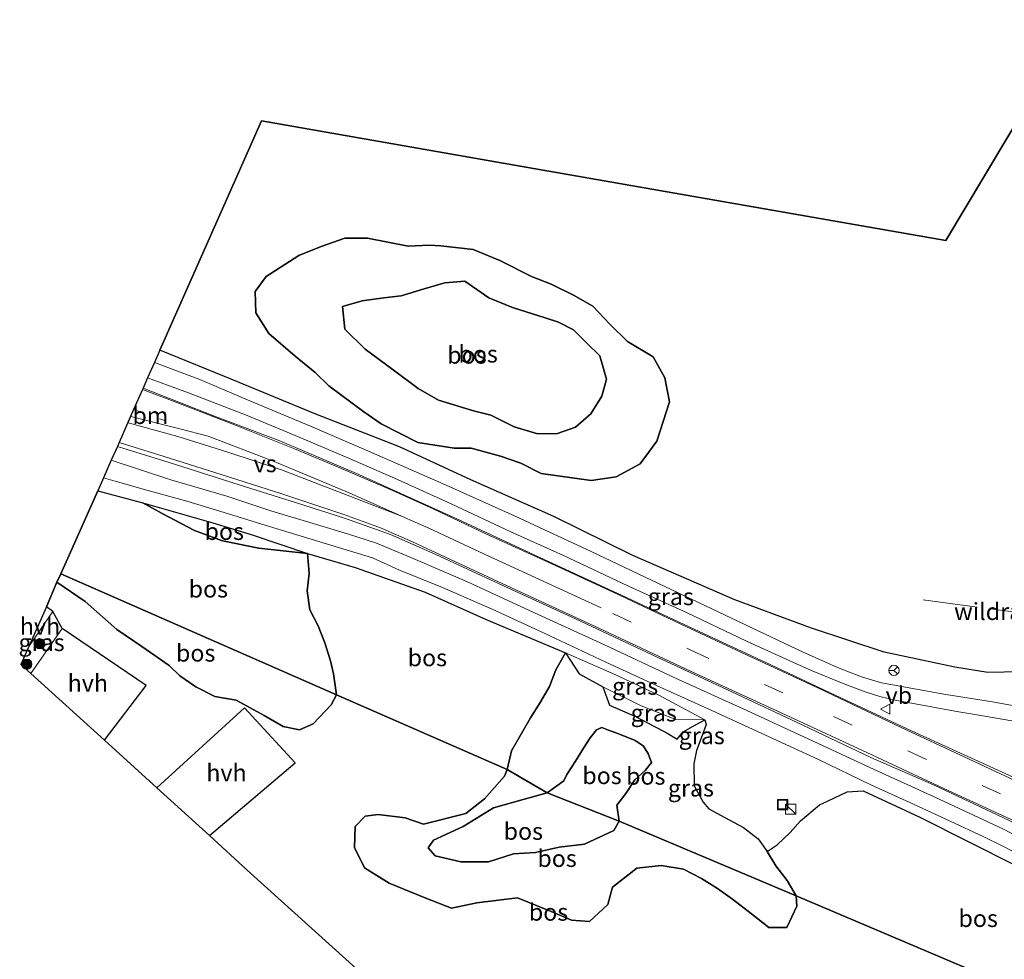
# Model space of a CAD drawing. Units: metres. Extents: x 180000 to 190009, y 487499 to 493751.
# Drawn here: x 184369 to 184514, y 487572 to 487710 of the extents above; entities that cross this region are included whole.
import ezdxf
from ezdxf.enums import TextEntityAlignment as Align

# ---------------------------------------------------------------- set-up
doc = ezdxf.new("R2010")
doc.units = ezdxf.units.M
for name, pattern in [('IE-TERREINAFSCHEIDING', [10, 8, -2]), ('VW-1-3_STREEP', [4, 1, -3]), ('VW-3-9_STREEP', [12, 3, -9])]:
    doc.linetypes.add(name, pattern=pattern)
doc.layers.get('0').update_dxf_attribs({"lineweight": 25})
for name, color, linetype, lineweight in [('B-ME-GR-BOOM-S-B1', 93, 'Continuous', 18), ('B-ME-GR-BOS-GV-B6', 10, 'Continuous', 25), ('B-ME-GW-KRUINLIJN-L-B1', 93, 'Continuous', 18), ('B-ME-GW-TEENLIJN-L-B1', 93, 'Continuous', 18), ('B-ME-IE-GRASLAND-GV-B6', 93, 'Continuous', 18), ('B-ME-IE-HULPGEOMETRIE-L-B1', 53, 'Continuous', 18), ('B-ME-IE-INRICHTINGSELEMENT-S-B1', 253, 'Continuous', 18), ('B-ME-IE-TERREINAFSCHEIDING-RASTERHEKWERK-L-B1', 8, 'IE-TERREINAFSCHEIDING', 18), ('B-ME-KG-KADASTRAAL-OPNAMEDTMGRENS-L-B1', 10, 'Continuous', 25), ('B-ME-VH-VERH_SOORT-BITUMEN-GV-B6', 8, 'IE-TERREINAFSCHEIDING-NATUURLIJK-HOUTWAL', 18), ('B-ME-VH-VERH_SOORT-HALF_VERHARDING-GV-B6', 8, 'IE-TERREINAFSCHEIDING-NATUURLIJK-HOUTWAL', 18), ('B-ME-VW-MARKERING-13STREEP-045-L-B1', 255, 'VW-1-3_STREEP', 18), ('B-ME-VW-MARKERING-39STREEP-015-L-B1', 255, 'VW-3-9_STREEP', 18), ('B-ME-VW-MARKERING-STREEP-015-L-B1', 7, 'Continuous', 18), ('B-ME-VW-MARKERING-VERDRIJFSTRP-GV-B6', 7, 'Continuous', 18), ('B-ME-VW-MEUBILAIR_WEGMEUBILAIR-RONA-S-B1', 8, 'Continuous', 18), ('B-ME-VW-MEUBILAIR_WEGMEUBILAIR-VERKEERSBORD-S-B1', 8, 'Continuous', 18)]:
    doc.layers.add(name, color=color, linetype=linetype, lineweight=lineweight)
doc.styles.add('NLCS-ISO', font='NLCS-ISO.TTF')
doc.linetypes.add('IE-TERREINAFSCHEIDING-NATUURLIJK-HOUTWAL', pattern='A,7,-1.5,[67,NLCS.SHX,S=0.75,R=45,X=0,Y=0],-1.5,7,-1.5,[70,NLCS.SHX,S=0.75,R=0,X=0,Y=0],-1.5', length=20)

# ---------------------------------------------------------------- blocks, each defined once
blk = doc.blocks.new('kast')
blk.add_line((-0.75, -0.75), (0.75, 0.75))
blk.add_lwpolyline([(-0.75, 0.75), (0.75, 0.75), (0.75, -0.75), (-0.75, -0.75)], close=True)
blk = doc.blocks.new('put')
for p, q in [((0.75, 0.75), (-0.75, 0.75)), ((-0.75, 0.75), (-0.75, -0.75)), ((0.75, -0.75), (0.75, 0.75)), ((-0.75, -0.75), (0.75, -0.75))]:
    blk.add_line(p, q)
blk.add_lwpolyline([(-0.625, 0.625), (0.625, 0.625), (0.625, -0.625), (-0.625, -0.625)], close=True)
blk = doc.blocks.new('verkeersbord')
for p, q in [((0, 0.75), (-0.75, -0.625)), ((0.75, -0.625), (0, 0.75)), ((-0.75, -0.625), (0.75, -0.625))]:
    blk.add_line(p, q)
blk = doc.blocks.new('wegwijzer')
for q in [(-0.53, -0.53), (0, 0.75), (0.53, -0.53)]:
    blk.add_line((0, 0), q)
blk.add_circle((0, 0), 0.75)
blk = doc.blocks.new('boom')
blk.add_hatch(color=256).paths.add_polyline_path([(-0.75, 0, 1), (0.75, 0, 1)])
blk.add_circle((0, 0), 0.75)

msp = doc.modelspace()

# ---------------------------------------------------------------- linework, layer by layer
at = {"layer": 'B-ME-GR-BOS-GV-B6'}
for points in [[(184518.53, 487614.31, 10.18), (184511.38, 487614.19, 10.22), (184506.51, 487614.98, 10.24), (184496.16, 487617.18, 9.99), (184485.49, 487620.69, 9.82), (184474.27, 487624.82, 9.65), (184459.33, 487631.33, 9.7), (184447.72, 487637.02, 9.72), (184435.53, 487642.41, 9.61), (184425.07, 487647.27, 9.6), (184412.56, 487652.15, 9.36), (184400.73, 487657.02, 9.34), (184389.96, 487661.41, 9.28), (184404.85, 487695.05, 8.95), (184445.85, 487687.87, 8.95), (184505.22, 487677.48, 9.73), (184522.5, 487706.43, 9.49)], [(184404.03, 487666.89, 9.32), (184403.95, 487670.02, 9.34), (184405.54, 487672.21, 9.38), (184410.34, 487675.31, 9.45), (184413.61, 487676.63, 9.46), (184417.09, 487677.83, 9.44), (184420.39, 487677.83, 9.5), (184426.36, 487676.65, 9.58), (184429.46, 487676.82, 9.59), (184431.16, 487676.74, 9.81), (184435.91, 487676.17, 10.26), (184439.8, 487674.57, 10.19), (184444.45, 487672.2, 10.01), (184447.33, 487671.11, 10.01), (184450.59, 487669.47, 10.01), (184453.44, 487667.89, 9.99), (184455.95, 487665.23, 9.94), (184458.51, 487662.68, 9.92), (184462.29, 487660.46, 9.86), (184464.01, 487657.37, 9.77), (184464.71, 487653.86, 9.77), (184462.82, 487648.07, 9.88), (184460.39, 487644.76, 10.06), (184456.85, 487642.88, 10.15), (184453.21, 487642.32, 10.15), (184445.89, 487643.36, 10.15), (184442.9, 487644.84, 10.17), (184439.89, 487645.91, 10.12), (184435.61, 487647.04, 10.1), (184433.13, 487647.05, 10.17), (184427.8, 487647.9, 9.49), (184422.39, 487650.65, 9.49), (184419.86, 487652.4, 9.49), (184414.71, 487656.19, 9.43), (184412.71, 487658.17, 9.42), (184409.79, 487660.52, 9.41), (184405.94, 487663.88, 9.34), (184404.03, 487666.89, 9.32)], [(184404.03, 487666.89, 9.32), (184405.94, 487663.88, 9.34), (184409.79, 487660.52, 9.41), (184412.71, 487658.17, 9.42), (184414.71, 487656.19, 9.43), (184419.86, 487652.4, 9.49), (184422.39, 487650.65, 9.49), (184427.8, 487647.9, 9.49), (184433.13, 487647.05, 10.17), (184435.61, 487647.04, 10.1), (184439.89, 487645.91, 10.12), (184442.9, 487644.84, 10.17), (184445.89, 487643.36, 10.15), (184453.21, 487642.32, 10.15), (184456.85, 487642.88, 10.15), (184460.39, 487644.76, 10.06), (184462.82, 487648.07, 9.88), (184464.71, 487653.86, 9.77), (184464.01, 487657.37, 9.77), (184462.29, 487660.46, 9.86), (184458.51, 487662.68, 9.92), (184455.95, 487665.23, 9.94), (184453.44, 487667.89, 9.99), (184450.59, 487669.47, 10.01), (184447.33, 487671.11, 10.01), (184444.45, 487672.2, 10.01), (184439.8, 487674.57, 10.19), (184435.91, 487676.17, 10.26), (184431.16, 487676.74, 9.81), (184429.46, 487676.82, 9.59), (184426.36, 487676.65, 9.58), (184420.39, 487677.83, 9.5), (184417.09, 487677.83, 9.44), (184413.61, 487676.63, 9.46), (184410.34, 487675.31, 9.45), (184405.54, 487672.21, 9.38), (184403.95, 487670.02, 9.34), (184404.03, 487666.89, 9.32)], [(184452.54, 487662.51, 11.5), (184454.46, 487660.6, 11.69), (184455.47, 487657.19, 12.08), (184454.77, 487654.67, 12.08), (184453.16, 487652.09, 12.09), (184450.92, 487650.14, 12.09), (184448.1, 487649.15, 12.11), (184445.2, 487649.22, 12.16), (184441.9, 487650.17, 12.18), (184438.47, 487651.89, 12.2), (184435.93, 487652.55, 11.64), (184430.82, 487654.09, 11.64), (184427.83, 487655.79, 11.64), (184424.15, 487658.54, 11.64), (184420.05, 487661.57, 11.64), (184417.08, 487664.49, 11.7), (184416.71, 487667.84, 11.84), (184419.64, 487668.66, 11.79), (184422.79, 487669.11, 11.67), (184425.33, 487669.39, 11.74), (184428.7, 487670.42, 11.42), (184431.74, 487671.27, 11.24), (184434.65, 487671.55, 10.99), (184438.2, 487669.08, 10.95), (184441.65, 487667.66, 10.97), (184446.47, 487666.17, 10.99), (184448.43, 487665.51, 11.09), (184450.59, 487664.38, 11.25), (184452.54, 487662.51, 11.5)], [(184452.54, 487662.51, 11.5), (184450.59, 487664.38, 11.25), (184448.43, 487665.51, 11.09), (184446.47, 487666.17, 10.99), (184441.65, 487667.66, 10.97), (184438.2, 487669.08, 10.95), (184434.65, 487671.55, 10.99), (184431.74, 487671.27, 11.24), (184428.7, 487670.42, 11.42), (184425.33, 487669.39, 11.74), (184422.79, 487669.11, 11.67), (184419.64, 487668.66, 11.79), (184416.71, 487667.84, 11.84), (184417.08, 487664.49, 11.7), (184420.05, 487661.57, 11.64), (184424.15, 487658.54, 11.64), (184427.83, 487655.79, 11.64), (184430.82, 487654.09, 11.64), (184435.93, 487652.55, 11.64), (184438.47, 487651.89, 12.2), (184441.9, 487650.17, 12.18), (184445.2, 487649.22, 12.16), (184448.1, 487649.15, 12.11), (184450.92, 487650.14, 12.09), (184453.16, 487652.09, 12.09), (184454.77, 487654.67, 12.08), (184455.47, 487657.19, 12.08), (184454.46, 487660.6, 11.69), (184452.54, 487662.51, 11.5)], [(184387.47, 487639.05, 8.96), (184390.29, 487637.48, 9.64), (184395.03, 487635.01, 10.58), (184399.13, 487633.48, 11.31), (184404.45, 487632.41, 10.37), (184411.61, 487631.61, 9.29), (184411.86, 487628.71, 9.61), (184411.54, 487626.17, 9.55), (184411.92, 487623.37, 9.45), (184413.19, 487621.02, 9.46), (184414.14, 487618.52, 9.45), (184414.97, 487615.9, 9.33), (184415.4, 487613.98, 9.29), (184415.83, 487610.92, 9.25), (184375.45, 487628.63, 8.83), (184380.84, 487640.82, 8.96), (184387.47, 487639.05, 8.96)], [(184387.47, 487639.05, 8.96), (184397.72, 487636.12, 9.23), (184403.48, 487634.34, 9.23), (184411.61, 487631.61, 9.29), (184404.45, 487632.41, 10.37), (184399.13, 487633.48, 11.31), (184395.03, 487635.01, 10.58), (184390.29, 487637.48, 9.64), (184387.47, 487639.05, 8.96)], [(184449.42, 487617.08, 9.57), (184448.02, 487614.57, 9.57), (184447.07, 487612.13, 9.59), (184445.71, 487609.8, 9.63), (184444.28, 487607.52, 9.68), (184441.53, 487602.72, 9.71), (184440.86, 487599.98, 9.48), (184415.83, 487610.92, 9.25), (184415.4, 487613.98, 9.29), (184414.97, 487615.9, 9.33), (184414.14, 487618.52, 9.45), (184413.19, 487621.02, 9.46), (184411.92, 487623.37, 9.45), (184411.54, 487626.17, 9.55), (184411.86, 487628.71, 9.61), (184411.61, 487631.61, 9.29), (184418.59, 487629.58, 9.35), (184428.84, 487625.93, 9.48), (184437.78, 487621.94, 9.48), (184449.42, 487617.08, 9.57)], [(184375.45, 487628.63, 8.83), (184415.83, 487610.92, 9.25), (184415.08, 487609.45, 9.28), (184412.44, 487606.66, 9.29), (184410.45, 487605.78, 9.31), (184408.02, 487606.26, 9.32), (184405.23, 487607.86, 9.4), (184401.15, 487610.11, 9.52), (184398, 487610.68, 9.53), (184395.24, 487612.1, 9.48), (184392.9, 487613.68, 9.43), (184391.31, 487615.22, 9.35), (184387.33, 487617.97, 9.11), (184383.62, 487620.46, 8.86), (184378.99, 487624.57, 8.7), (184374.86, 487627.4, 8.74), (184375.45, 487628.63, 8.83)], [(184417.22, 487572.14, 9.41), (184402.74, 487585.19, 9.3), (184397.21, 487590.27, 9.41), (184409.8, 487600.95, 9.54), (184402.34, 487608.98, 9.42), (184389.5, 487597.28, 9.26), (184381.82, 487604.27, 8.92), (184387.96, 487612.27, 8.76), (184375.63, 487620.61, 8.78), (184374.24, 487623.11, 8.76), (184373.33, 487623.78, 8.78), (184374.86, 487627.4, 8.74), (184378.99, 487624.57, 8.7), (184383.62, 487620.46, 8.86), (184387.33, 487617.97, 9.11), (184391.31, 487615.22, 9.35), (184392.9, 487613.68, 9.43), (184395.24, 487612.1, 9.48), (184398, 487610.68, 9.53), (184401.15, 487610.11, 9.52), (184405.23, 487607.86, 9.4), (184408.02, 487606.26, 9.32), (184410.45, 487605.78, 9.31), (184412.44, 487606.66, 9.29), (184415.08, 487609.45, 9.28), (184415.83, 487610.92, 9.25), (184440.86, 487599.98, 9.48), (184440.48, 487598.97, 9.61), (184437.56, 487595.64, 9.65), (184434.81, 487593.5, 9.62), (184428.59, 487591.95, 9.68), (184425.92, 487592.87, 9.7), (184421.98, 487593.37, 9.69), (184420.06, 487593.14, 9.69), (184418.58, 487591.6, 9.69), (184418.48, 487588.53, 9.7), (184419.94, 487585.57, 9.7), (184423.58, 487583.3, 9.67), (184428.95, 487581.11, 9.79), (184432.73, 487579.65, 9.85), (184436.42, 487580.43, 9.88), (184442.41, 487581.15, 10.12), (184447.33, 487579.15, 10.17), (184450.32, 487577.87, 10.2), (184452.94, 487577.68, 10.19), (184455.66, 487580.18, 10.15), (184456.31, 487582.7, 10.12), (184459.88, 487585.48, 10.05), (184463.48, 487585.9, 10.08), (184466.73, 487585.36, 10.19), (184469.36, 487583.96, 10.2), (184471.73, 487582.52, 10.16), (184473.92, 487580.94, 10.11), (184476.69, 487578.79, 10.1), (184479.24, 487576.82, 10.11), (184481.91, 487576.81, 10.09), (184483.35, 487579.93, 10.1), (184483.24, 487581.46, 10.1)], [(184483.24, 487581.46, 10.1), (184457.32, 487592.37, 12.21), (184456.95, 487594.75, 12.58), (184458.28, 487596.45, 12.67), (184459.61, 487598.47, 12.75), (184461.14, 487599.82, 12.61), (184462.06, 487601, 12.4), (184461.56, 487602.29, 12.21), (184460.81, 487603.41, 12.01), (184459.63, 487604.21, 11.92), (184457.11, 487605.22, 11.71), (184455.76, 487605.74, 11.6), (184454.76, 487606.1, 11.48), (184454, 487605.78, 11.43), (184453.04, 487604.59, 11.59), (184452.06, 487603.1, 11.8), (184450.89, 487601.2, 11.91), (184449.64, 487599.23, 12.02), (184449.2, 487598.3, 12.02), (184446.73, 487596.54, 12.69), (184440.86, 487599.98, 9.48), (184441.53, 487602.72, 9.71), (184444.28, 487607.52, 9.68), (184445.71, 487609.8, 9.63), (184447.07, 487612.13, 9.59), (184448.02, 487614.57, 9.57), (184449.42, 487617.08, 9.57), (184451.42, 487614, 9.91), (184454.89, 487612.08, 10.78), (184455.32, 487610.99, 10.84), (184455.91, 487609.37, 10.99), (184459.72, 487607.72, 10.91), (184462.38, 487606.3, 10.76), (184464.21, 487605.4, 10.73), (184465.82, 487604.41, 10.75), (184466.67, 487605.46, 10.71), (184468.14, 487606.29, 10.63), (184469.88, 487607.26, 9.86), (184470.06, 487606.56, 10.06), (184469.35, 487604.57, 10.17), (184468.64, 487602.75, 10.3), (184468.28, 487600.77, 10.32), (184468.3, 487597.55, 10.33), (184469.61, 487595.18, 10.3), (184470.45, 487594.19, 10.29), (184472.8, 487592.91, 10.32), (184475.52, 487591.46, 10.36), (184477.68, 487589.79, 10.41), (184479, 487587.92, 10.26), (184480.26, 487585.86, 10.22), (184481.92, 487583.7, 10.15), (184483.24, 487581.46, 10.1)], [(184456.95, 487594.75, 12.58), (184457.32, 487592.37, 12.21), (184446.73, 487596.54, 12.69), (184449.2, 487598.3, 12.02), (184449.64, 487599.23, 12.02), (184450.89, 487601.2, 11.91), (184452.06, 487603.1, 11.8), (184453.04, 487604.59, 11.59), (184454, 487605.78, 11.43), (184454.76, 487606.1, 11.48), (184455.76, 487605.74, 11.6), (184457.11, 487605.22, 11.71), (184459.63, 487604.21, 11.92), (184460.81, 487603.41, 12.01), (184461.56, 487602.29, 12.21), (184462.06, 487601, 12.4), (184461.14, 487599.82, 12.61), (184459.61, 487598.47, 12.75), (184458.28, 487596.45, 12.67), (184456.95, 487594.75, 12.58)], [(184483.24, 487581.46, 10.1), (184483.35, 487579.93, 10.1), (184481.91, 487576.81, 10.09), (184479.24, 487576.82, 10.11), (184476.69, 487578.79, 10.1), (184473.92, 487580.94, 10.11), (184471.73, 487582.52, 10.16), (184469.36, 487583.96, 10.2), (184466.73, 487585.36, 10.19), (184463.48, 487585.9, 10.08), (184459.88, 487585.48, 10.05), (184456.31, 487582.7, 10.12), (184455.66, 487580.18, 10.15), (184452.94, 487577.68, 10.19), (184450.32, 487577.87, 10.2), (184447.33, 487579.15, 10.17), (184442.41, 487581.15, 10.12), (184436.42, 487580.43, 9.88), (184432.73, 487579.65, 9.85), (184428.95, 487581.11, 9.79), (184423.58, 487583.3, 9.67), (184419.94, 487585.57, 9.7), (184418.48, 487588.53, 9.7), (184418.58, 487591.6, 9.69), (184420.06, 487593.14, 9.69), (184421.98, 487593.37, 9.69), (184425.92, 487592.87, 9.7), (184428.59, 487591.95, 9.68), (184434.81, 487593.5, 9.62), (184437.56, 487595.64, 9.65), (184440.48, 487598.97, 9.61), (184440.86, 487599.98, 9.48), (184446.73, 487596.54, 12.69), (184443.22, 487595.58, 12.69), (184438.86, 487594.34, 12.69), (184434.45, 487591.59, 12.69), (184430.06, 487589.58, 12.69), (184429.3, 487588.48, 12.69), (184430.31, 487587.32, 12.66), (184434.11, 487586.43, 12.65), (184438.16, 487586.45, 12.66), (184441.83, 487587.6, 12.67), (184445.02, 487587.81, 12.69), (184448.53, 487588.58, 12.7), (184452.23, 487589.04, 12.21), (184452.22, 487589.02, 12.22), (184456.54, 487591.04, 12.21), (184457.32, 487592.37, 12.21), (184483.24, 487581.46, 10.1)], [(184457.32, 487592.37, 12.21), (184456.54, 487591.04, 12.21), (184452.22, 487589.02, 12.22), (184452.23, 487589.04, 12.21), (184448.53, 487588.58, 12.7), (184445.02, 487587.81, 12.69), (184441.83, 487587.6, 12.67), (184438.16, 487586.45, 12.66), (184434.11, 487586.43, 12.65), (184430.31, 487587.32, 12.66), (184429.3, 487588.48, 12.69), (184430.06, 487589.58, 12.69), (184434.45, 487591.59, 12.69), (184438.86, 487594.34, 12.69), (184443.22, 487595.58, 12.69), (184446.73, 487596.54, 12.69), (184457.32, 487592.37, 12.21)], [(184531.84, 487572.38, 10.25), (184532.1, 487571.39, 10.33), (184533.39, 487566.31, 10.3), (184535.33, 487561.23, 10.43), (184537.3, 487559.17, 10.49), (184537.06, 487558.01, 10.51), (184530.94, 487561.22, 10.38), (184483.24, 487581.46, 10.1), (184481.92, 487583.7, 10.15), (184480.26, 487585.86, 10.22), (184479, 487587.92, 10.26), (184480.5, 487588.93, 10.11), (184482.38, 487590.71, 10.01), (184483.88, 487592.44, 9.95), (184486.68, 487594.79, 10.16), (184487.96, 487595.38, 10.3), (184490.73, 487596.71, 10.54), (184493.09, 487596.85, 10.07), (184501.39, 487592.99, 10.13), (184529.45, 487578.86, 10.26), (184532.55, 487575.34, 10.33), (184531.38, 487574.78, 10.31), (184530.95, 487573.79, 10.31), (184531.84, 487572.38, 10.25)], [(184483.24, 487581.46, 10.1), (184530.94, 487561.22, 10.38)]]:
    msp.add_polyline3d(points, dxfattribs=at)
at = {"layer": 'B-ME-GW-KRUINLIJN-L-B1'}
for p, q in [((184449.2, 487598.3, 12.02), (184446.73, 487596.54, 12.69)), ((184449.64, 487599.23, 12.02), (184449.2, 487598.3, 12.02)), ((184456.95, 487594.75, 12.58), (184457.32, 487592.37, 12.21))]:
    msp.add_line(p, q, dxfattribs=at)
for points in [[(184452.54, 487662.51, 11.5), (184454.46, 487660.6, 11.69), (184455.47, 487657.19, 12.08), (184454.77, 487654.67, 12.08), (184453.16, 487652.09, 12.09), (184450.92, 487650.14, 12.09), (184448.1, 487649.15, 12.11), (184445.2, 487649.22, 12.16), (184441.9, 487650.17, 12.18), (184438.47, 487651.89, 12.2), (184435.93, 487652.55, 11.64), (184430.82, 487654.09, 11.64), (184427.83, 487655.79, 11.64), (184424.15, 487658.54, 11.64), (184420.05, 487661.57, 11.64), (184417.08, 487664.49, 11.7), (184416.71, 487667.84, 11.84), (184419.64, 487668.66, 11.79), (184422.79, 487669.11, 11.67), (184425.33, 487669.39, 11.74), (184428.7, 487670.42, 11.42), (184431.74, 487671.27, 11.24), (184434.65, 487671.55, 10.99), (184438.2, 487669.08, 10.95), (184441.65, 487667.66, 10.97), (184446.47, 487666.17, 10.99), (184448.43, 487665.51, 11.09), (184450.59, 487664.38, 11.25), (184452.54, 487662.51, 11.5)], [(184411.61, 487631.61, 9.29), (184404.45, 487632.41, 10.37), (184399.13, 487633.48, 11.31), (184395.03, 487635.01, 10.58), (184390.29, 487637.48, 9.64), (184387.47, 487639.05, 8.96)], [(184449.42, 487617.08, 9.57), (184451.42, 487614, 9.91), (184454.89, 487612.08, 10.78), (184460.52, 487609.31, 10.8), (184465.62, 487607.3, 10.63), (184469.88, 487607.26, 9.86)], [(184455.91, 487609.37, 10.99), (184455.32, 487610.99, 10.84), (184454.89, 487612.08, 10.78)], [(184469.88, 487607.26, 9.86), (184468.14, 487606.29, 10.63), (184466.67, 487605.46, 10.71), (184465.82, 487604.41, 10.75)], [(184456.95, 487594.75, 12.58), (184458.28, 487596.45, 12.67), (184459.61, 487598.47, 12.75), (184461.14, 487599.82, 12.61), (184462.06, 487601, 12.4), (184461.56, 487602.29, 12.21), (184460.81, 487603.41, 12.01), (184459.63, 487604.21, 11.92), (184457.11, 487605.22, 11.71), (184455.76, 487605.74, 11.6), (184454.76, 487606.1, 11.48), (184454, 487605.78, 11.43), (184453.04, 487604.59, 11.59), (184452.06, 487603.1, 11.8), (184450.89, 487601.2, 11.91), (184449.64, 487599.23, 12.02)], [(184446.73, 487596.54, 12.69), (184443.22, 487595.58, 12.69), (184438.86, 487594.34, 12.69), (184434.45, 487591.59, 12.69), (184430.06, 487589.58, 12.69), (184429.3, 487588.48, 12.69), (184430.31, 487587.32, 12.66), (184434.11, 487586.43, 12.65), (184438.16, 487586.45, 12.66), (184441.83, 487587.6, 12.67), (184445.02, 487587.81, 12.69), (184448.53, 487588.58, 12.7)], [(184448.53, 487588.58, 12.7), (184452.23, 487589.04, 12.21), (184452.22, 487589.02, 12.22), (184456.54, 487591.04, 12.21), (184457.32, 487592.37, 12.21)]]:
    msp.add_polyline3d(points, dxfattribs=at)
at = {"layer": 'B-ME-GW-TEENLIJN-L-B1'}
for points in [[(184404.03, 487666.89, 9.32), (184403.95, 487670.02, 9.34), (184405.54, 487672.21, 9.38), (184410.34, 487675.31, 9.45), (184413.61, 487676.63, 9.46), (184417.09, 487677.83, 9.44), (184420.39, 487677.83, 9.5), (184426.36, 487676.65, 9.58), (184429.46, 487676.82, 9.59), (184431.16, 487676.74, 9.81), (184435.91, 487676.17, 10.26), (184439.8, 487674.57, 10.19), (184444.45, 487672.2, 10.01), (184447.33, 487671.11, 10.01), (184450.59, 487669.47, 10.01), (184453.44, 487667.89, 9.99), (184455.95, 487665.23, 9.94), (184458.51, 487662.68, 9.92), (184462.29, 487660.46, 9.86), (184464.01, 487657.37, 9.77), (184464.71, 487653.86, 9.77), (184462.82, 487648.07, 9.88), (184460.39, 487644.76, 10.06), (184456.85, 487642.88, 10.15), (184453.21, 487642.32, 10.15), (184445.89, 487643.36, 10.15), (184442.9, 487644.84, 10.17), (184439.89, 487645.91, 10.12), (184435.61, 487647.04, 10.1), (184433.13, 487647.05, 10.17), (184427.8, 487647.9, 9.49), (184422.39, 487650.65, 9.49), (184419.86, 487652.4, 9.49), (184414.71, 487656.19, 9.43), (184412.71, 487658.17, 9.42), (184409.79, 487660.52, 9.41), (184405.94, 487663.88, 9.34), (184404.03, 487666.89, 9.32)], [(184387.47, 487639.05, 8.96), (184397.72, 487636.12, 9.23), (184403.48, 487634.34, 9.23), (184411.61, 487631.61, 9.29)], [(184411.61, 487631.61, 9.29), (184411.86, 487628.71, 9.61), (184411.54, 487626.17, 9.55), (184411.92, 487623.37, 9.45), (184413.19, 487621.02, 9.46), (184414.14, 487618.52, 9.45), (184414.97, 487615.9, 9.33), (184415.4, 487613.98, 9.29), (184415.83, 487610.92, 9.25)], [(184374.86, 487627.4, 8.74), (184378.99, 487624.57, 8.7), (184383.62, 487620.46, 8.86), (184387.33, 487617.97, 9.11), (184391.31, 487615.22, 9.35), (184392.9, 487613.68, 9.43), (184395.24, 487612.1, 9.48), (184398, 487610.68, 9.53), (184401.15, 487610.11, 9.52), (184405.23, 487607.86, 9.4), (184408.02, 487606.26, 9.32), (184410.45, 487605.78, 9.31), (184412.44, 487606.66, 9.29), (184415.08, 487609.45, 9.28), (184415.83, 487610.92, 9.25)], [(184440.86, 487599.98, 9.48), (184441.53, 487602.72, 9.71), (184444.28, 487607.52, 9.68), (184445.71, 487609.8, 9.63), (184447.07, 487612.13, 9.59), (184448.02, 487614.57, 9.57), (184449.42, 487617.08, 9.57)], [(184449.42, 487617.08, 9.57), (184456.59, 487613.93, 9.65), (184463.13, 487610.88, 9.86), (184469.88, 487607.26, 9.86)], [(184465.82, 487604.41, 10.75), (184464.21, 487605.4, 10.73), (184462.38, 487606.3, 10.76), (184459.72, 487607.72, 10.91), (184455.91, 487609.37, 10.99)], [(184469.88, 487607.26, 9.86), (184470.06, 487606.56, 10.06), (184469.35, 487604.57, 10.17), (184468.64, 487602.75, 10.3), (184468.28, 487600.77, 10.32), (184468.3, 487597.55, 10.33), (184469.61, 487595.18, 10.3), (184470.45, 487594.19, 10.29), (184472.8, 487592.91, 10.32), (184475.52, 487591.46, 10.36), (184477.68, 487589.79, 10.41), (184479, 487587.92, 10.26), (184480.26, 487585.86, 10.22), (184481.92, 487583.7, 10.15), (184483.24, 487581.46, 10.1)], [(184440.86, 487599.98, 9.48), (184440.48, 487598.97, 9.61), (184437.56, 487595.64, 9.65), (184434.81, 487593.5, 9.62), (184428.59, 487591.95, 9.68), (184425.92, 487592.87, 9.7), (184421.98, 487593.37, 9.69), (184420.06, 487593.14, 9.69), (184418.58, 487591.6, 9.69), (184418.48, 487588.53, 9.7), (184419.94, 487585.57, 9.7), (184423.58, 487583.3, 9.67), (184428.95, 487581.11, 9.79), (184432.73, 487579.65, 9.85), (184436.42, 487580.43, 9.88), (184442.41, 487581.15, 10.12), (184447.33, 487579.15, 10.17), (184450.32, 487577.87, 10.2), (184452.94, 487577.68, 10.19), (184455.66, 487580.18, 10.15), (184456.31, 487582.7, 10.12), (184459.88, 487585.48, 10.05), (184463.48, 487585.9, 10.08), (184466.73, 487585.36, 10.19), (184469.36, 487583.96, 10.2), (184471.73, 487582.52, 10.16), (184473.92, 487580.94, 10.11), (184476.69, 487578.79, 10.1), (184479.24, 487576.82, 10.11), (184481.91, 487576.81, 10.09), (184483.35, 487579.93, 10.1), (184483.24, 487581.46, 10.1)]]:
    msp.add_polyline3d(points, dxfattribs=at)
at = {"layer": 'B-ME-IE-GRASLAND-GV-B6'}
for points in [[(184516.38, 487609.09, 10.21), (184511.77, 487609.92, 10.18), (184505.23, 487610.96, 10.11), (184495.8, 487612.65, 10.07), (184492.84, 487613.54, 10.05), (184489.33, 487614.93, 10.04), (184484.18, 487617.21, 10.01), (184476.77, 487620.73, 9.93), (184453.19, 487631.93, 9.71), (184442.05, 487637.07, 9.61), (184431.5, 487641.81, 9.5), (184420.54, 487646.6, 9.5), (184412.06, 487650.29, 9.43), (184402.58, 487654.25, 9.26), (184395.79, 487657.14, 9.27), (184389.16, 487659.61, 9.16), (184389.96, 487661.41, 9.28), (184400.73, 487657.02, 9.34), (184412.56, 487652.15, 9.36), (184425.07, 487647.27, 9.6), (184435.53, 487642.41, 9.61), (184447.72, 487637.02, 9.72), (184459.33, 487631.33, 9.7), (184474.27, 487624.82, 9.65), (184485.49, 487620.69, 9.82), (184496.16, 487617.18, 9.99), (184506.51, 487614.98, 10.24), (184511.38, 487614.19, 10.22), (184518.53, 487614.31, 10.18)], [(184518.59, 487597.22, 10.46), (184511.65, 487600.42, 10.45), (184500.3, 487605.59, 10.35), (184489.08, 487610.82, 10.25), (184479.56, 487615.3, 10.14), (184467.56, 487620.85, 10.06), (184457.73, 487625.46, 9.92), (184444.93, 487631.36, 9.88), (184433.5, 487636.7, 9.72), (184419.14, 487643.18, 9.64), (184407.53, 487648.12, 9.54), (184397.96, 487651.77, 9.5), (184387.49, 487655.83, 9.4), (184388.16, 487657.36, 9.26)], [(184388.16, 487657.36, 9.26), (184394.17, 487655.15, 9.3), (184402.73, 487651.87, 9.37), (184410.37, 487648.69, 9.39), (184417.84, 487645.5, 9.5), (184424.82, 487642.45, 9.55), (184432.65, 487638.9, 9.56), (184441.44, 487634.81, 9.65), (184449.13, 487631.31, 9.69), (184458.69, 487626.82, 9.81), (184467.19, 487622.96, 9.92), (184476, 487618.78, 10.05), (184485.38, 487614.54, 10.06), (184490.4, 487612.45, 10.14), (184493.38, 487611.34, 10.17), (184495.54, 487610.65, 10.17), (184498, 487610.09, 10.22), (184501.25, 487609.48, 10.2), (184506.51, 487608.52, 10.2), (184510.94, 487607.77, 10.2), (184516.3, 487606.87, 10.24)], [(184523.6, 487586.02, 10.46), (184513.69, 487591.21, 10.34), (184503.49, 487595.95, 10.25), (184494.72, 487599.94, 10.23), (184485.74, 487604.11, 10.08), (184476.03, 487608.63, 10.02), (184465.55, 487613.36, 9.9), (184455.14, 487618.23, 9.77), (184444.24, 487623.23, 9.65), (184435.05, 487627.45, 9.6), (184426.75, 487631.02, 9.56), (184421.72, 487633.12, 9.54), (184417.46, 487634.49, 9.51), (184412.93, 487635.86, 9.47), (184406.23, 487637.86, 9.46), (184399.77, 487640.02, 9.33), (184391.57, 487642.43, 9.29), (184382.82, 487645.3, 9.21), (184383.72, 487647.29, 9.33)], [(184383.72, 487647.29, 9.33), (184392.11, 487644.71, 9.44), (184401.58, 487641.69, 9.5), (184410, 487639.07, 9.57), (184417.04, 487636.78, 9.66), (184423.77, 487634.41, 9.7), (184430.43, 487631.48, 9.72), (184439.71, 487627.19, 9.8), (184450.88, 487622.04, 9.86), (184462.87, 487616.45, 10), (184473.82, 487611.36, 10.08), (184484.25, 487606.46, 10.17), (184494.23, 487601.72, 10.27), (184503.39, 487597.69, 10.38), (184512.83, 487593.27, 10.5), (184522.06, 487588.9, 10.53)], [(184449.42, 487617.08, 9.57), (184437.78, 487621.94, 9.48), (184428.84, 487625.93, 9.48), (184418.59, 487629.58, 9.35), (184411.61, 487631.61, 9.29), (184403.48, 487634.34, 9.23), (184397.72, 487636.12, 9.23), (184387.47, 487639.05, 8.96), (184380.84, 487640.82, 8.96), (184381.68, 487642.71, 9.22), (184383.42, 487642.21, 9.24), (184388.05, 487640.89, 9.24), (184393.92, 487639.31, 9.35), (184399.39, 487637.63, 9.36), (184404.88, 487635.9, 9.47), (184410.03, 487634.34, 9.48), (184416.16, 487632.5, 9.5), (184421.11, 487631, 9.52), (184425.09, 487629.19, 9.52), (184431.4, 487626.64, 9.57), (184438.68, 487623.44, 9.61), (184446.19, 487619.98, 9.64), (184455.34, 487615.68, 9.72), (184463.32, 487612.05, 9.86), (184470.88, 487608.6, 9.92), (184479.93, 487604.44, 10.01), (184486.52, 487601.41, 10.06), (184494.21, 487597.73, 10.18), (184500.45, 487594.87, 10.25), (184505.84, 487592.41, 10.28), (184510.71, 487590.14, 10.33), (184513.65, 487588.68, 10.33), (184519.12, 487585.86, 10.36)], [(184371.05, 487614.03, 8.76), (184369.57, 487615.37, 8.95), (184370.72, 487618.01, 8.88), (184374.24, 487623.11, 8.76), (184375.63, 487620.61, 8.78), (184371.05, 487614.03, 8.76)], [(184449.42, 487617.08, 9.57), (184456.59, 487613.93, 9.65), (184463.13, 487610.88, 9.86), (184469.88, 487607.26, 9.86), (184465.62, 487607.3, 10.63), (184460.52, 487609.31, 10.8), (184454.89, 487612.08, 10.78), (184451.42, 487614, 9.91), (184449.42, 487617.08, 9.57)], [(184529.45, 487578.86, 10.26), (184501.39, 487592.99, 10.13), (184493.09, 487596.85, 10.07), (184490.73, 487596.71, 10.54), (184487.96, 487595.38, 10.3), (184486.68, 487594.79, 10.16), (184483.88, 487592.44, 9.95), (184482.38, 487590.71, 10.01), (184480.5, 487588.93, 10.11), (184479, 487587.92, 10.26), (184477.68, 487589.79, 10.41), (184475.52, 487591.46, 10.36), (184472.8, 487592.91, 10.32), (184470.45, 487594.19, 10.29), (184469.61, 487595.18, 10.3), (184468.3, 487597.55, 10.33), (184468.28, 487600.77, 10.32), (184468.64, 487602.75, 10.3), (184469.35, 487604.57, 10.17), (184470.06, 487606.56, 10.06), (184469.88, 487607.26, 9.86), (184463.13, 487610.88, 9.86), (184456.59, 487613.93, 9.65), (184449.42, 487617.08, 9.57)], [(184454.89, 487612.08, 10.78), (184460.52, 487609.31, 10.8), (184465.62, 487607.3, 10.63), (184469.88, 487607.26, 9.86), (184468.14, 487606.29, 10.63), (184466.67, 487605.46, 10.71), (184465.82, 487604.41, 10.75), (184464.21, 487605.4, 10.73), (184462.38, 487606.3, 10.76), (184459.72, 487607.72, 10.91), (184455.91, 487609.37, 10.99), (184455.32, 487610.99, 10.84), (184454.89, 487612.08, 10.78)]]:
    msp.add_polyline3d(points, dxfattribs=at)
at = {"layer": 'B-ME-IE-HULPGEOMETRIE-L-B1'}
msp.add_polyline3d([(184375.45, 487628.63, 8.83), (184415.83, 487610.92, 9.25), (184440.86, 487599.98, 9.48), (184446.73, 487596.54, 12.69), (184457.32, 487592.37, 12.21), (184483.24, 487581.46, 10.1), (184530.94, 487561.22, 10.38)], dxfattribs=at)
msp.add_polyline3d([(184375.45, 487628.63, 8.83), (184415.83, 487610.92, 9.25), (184440.86, 487599.98, 9.48), (184446.73, 487596.54, 12.69), (184457.32, 487592.37, 12.21), (184483.24, 487581.46, 10.1), (184530.94, 487561.22, 10.38)], dxfattribs=at)
at = {"layer": 'B-ME-IE-TERREINAFSCHEIDING-RASTERHEKWERK-L-B1'}
msp.add_polyline3d([(184501.88, 487624.81, 10.18), (184515.75, 487622.99, 10.32), (184526.02, 487621.45, 10.46), (184526.92, 487621.94, 10.46)], dxfattribs=at)
at = {"layer": 'B-ME-KG-KADASTRAAL-OPNAMEDTMGRENS-L-B1'}
for points in [[(184623.54, 487881.79, 8.99), (184614.9, 487865.1, 8.92), (184611.88, 487859.31, 9.09), (184598.32, 487833.25, 9.39), (184579.64, 487802.08, 9.52), (184562.93, 487774.12, 9.73), (184545.46, 487744.87, 9.59), (184531.3, 487721.18, 9.49), (184522.5, 487706.43, 9.49), (184505.22, 487677.48, 9.73), (184445.85, 487687.87, 8.95), (184404.85, 487695.05, 8.95), (184389.96, 487661.41, 9.28), (184389.16, 487659.61, 9.16), (184388.16, 487657.36, 9.26), (184387.49, 487655.83, 9.4), (184387.38, 487655.65, 9.41), (184386.1, 487652.71, 9.4), (184383.97, 487647.87, 9.12), (184383.72, 487647.29, 9.33), (184382.82, 487645.3, 9.21), (184381.68, 487642.71, 9.22), (184380.84, 487640.82, 8.96), (184375.45, 487628.63, 8.83)], [(184375.45, 487628.63, 8.83), (184374.86, 487627.4, 8.74), (184373.33, 487623.78, 8.78), (184370.72, 487618.01, 8.88), (184369.57, 487615.37, 8.95), (184371.05, 487614.03, 8.76), (184381.82, 487604.27, 8.92), (184389.5, 487597.28, 9.26), (184397.21, 487590.27, 9.41), (184402.74, 487585.19, 9.3), (184417.22, 487572.14, 9.41), (184424.81, 487565.3, 9.47), (184432.03, 487558.76, 9.37), (184439.36, 487552, 9.54), (184454.48, 487538.36, 9.82), (184467.08, 487526.98, 10.02), (184454.32, 487500, 9.71)], [(184375.45, 487628.63, 8.83), (184374.86, 487627.4, 8.74), (184373.33, 487623.78, 8.78), (184370.72, 487618.01, 8.88), (184369.57, 487615.37, 8.95), (184371.05, 487614.03, 8.76), (184381.82, 487604.27, 8.92), (184389.5, 487597.28, 9.26), (184397.21, 487590.27, 9.41), (184402.74, 487585.19, 9.3), (184417.22, 487572.14, 9.41), (184424.81, 487565.3, 9.47), (184432.03, 487558.76, 9.37), (184439.36, 487552, 9.54), (184454.48, 487538.36, 9.82), (184467.08, 487526.98, 10.02), (184454.32, 487500, 9.71)]]:
    msp.add_polyline3d(points, dxfattribs=at)
at = {"layer": 'B-ME-VH-VERH_SOORT-BITUMEN-GV-B6'}
for points in [[(184516.3, 487606.87, 10.24), (184510.94, 487607.77, 10.2), (184506.51, 487608.52, 10.2), (184501.25, 487609.48, 10.2), (184498, 487610.09, 10.22), (184495.54, 487610.65, 10.17), (184493.38, 487611.34, 10.17), (184490.4, 487612.45, 10.14), (184485.38, 487614.54, 10.06), (184476, 487618.78, 10.05), (184467.19, 487622.96, 9.92), (184458.69, 487626.82, 9.81), (184449.13, 487631.31, 9.69), (184441.44, 487634.81, 9.65), (184432.65, 487638.9, 9.56), (184424.82, 487642.45, 9.55), (184417.84, 487645.5, 9.5), (184410.37, 487648.69, 9.39), (184402.73, 487651.87, 9.37), (184394.17, 487655.15, 9.3), (184388.16, 487657.36, 9.26), (184389.16, 487659.61, 9.16), (184395.79, 487657.14, 9.27), (184402.58, 487654.25, 9.26), (184412.06, 487650.29, 9.43), (184420.54, 487646.6, 9.5), (184431.5, 487641.81, 9.5), (184442.05, 487637.07, 9.61), (184453.19, 487631.93, 9.71), (184476.77, 487620.73, 9.93), (184484.18, 487617.21, 10.01), (184489.33, 487614.93, 10.04), (184492.84, 487613.54, 10.05), (184495.8, 487612.65, 10.07), (184505.23, 487610.96, 10.11), (184511.77, 487609.92, 10.18), (184516.38, 487609.09, 10.21)], [(184516.3, 487606.87, 10.24), (184510.94, 487607.77, 10.2), (184506.51, 487608.52, 10.2), (184501.25, 487609.48, 10.2), (184498, 487610.09, 10.22), (184495.54, 487610.65, 10.17), (184493.38, 487611.34, 10.17), (184490.4, 487612.45, 10.14), (184485.38, 487614.54, 10.06), (184476, 487618.78, 10.05), (184467.19, 487622.96, 9.92), (184458.69, 487626.82, 9.81), (184449.13, 487631.31, 9.69), (184441.44, 487634.81, 9.65), (184432.65, 487638.9, 9.56), (184424.82, 487642.45, 9.55), (184417.84, 487645.5, 9.5), (184410.37, 487648.69, 9.39), (184402.73, 487651.87, 9.37), (184394.17, 487655.15, 9.3), (184388.16, 487657.36, 9.26), (184389.16, 487659.61, 9.16), (184395.79, 487657.14, 9.27), (184402.58, 487654.25, 9.26), (184412.06, 487650.29, 9.43), (184420.54, 487646.6, 9.5), (184431.5, 487641.81, 9.5), (184442.05, 487637.07, 9.61), (184453.19, 487631.93, 9.71), (184476.77, 487620.73, 9.93), (184484.18, 487617.21, 10.01), (184489.33, 487614.93, 10.04), (184492.84, 487613.54, 10.05), (184495.8, 487612.65, 10.07), (184505.23, 487610.96, 10.11), (184511.77, 487609.92, 10.18), (184516.38, 487609.09, 10.21)], [(184522.06, 487588.9, 10.53), (184512.83, 487593.27, 10.5), (184503.39, 487597.69, 10.38), (184494.23, 487601.72, 10.27), (184484.25, 487606.46, 10.17), (184473.82, 487611.36, 10.08), (184462.87, 487616.45, 10), (184450.88, 487622.04, 9.86), (184439.71, 487627.19, 9.8), (184430.43, 487631.48, 9.72), (184423.77, 487634.41, 9.7), (184417.04, 487636.78, 9.66), (184410, 487639.07, 9.57), (184401.58, 487641.69, 9.5), (184392.11, 487644.71, 9.44), (184383.72, 487647.29, 9.33), (184383.97, 487647.87, 9.12), (184386.1, 487652.71, 9.4), (184387.38, 487655.65, 9.41), (184387.49, 487655.83, 9.4), (184397.96, 487651.77, 9.5), (184407.53, 487648.12, 9.54), (184419.14, 487643.18, 9.64), (184433.5, 487636.7, 9.72), (184444.93, 487631.36, 9.88), (184457.73, 487625.46, 9.92), (184467.56, 487620.85, 10.06), (184479.56, 487615.3, 10.14), (184489.08, 487610.82, 10.25), (184500.3, 487605.59, 10.35), (184511.65, 487600.42, 10.45), (184518.59, 487597.22, 10.46)], [(184522.06, 487588.9, 10.53), (184512.83, 487593.27, 10.5), (184503.39, 487597.69, 10.38), (184494.23, 487601.72, 10.27), (184484.25, 487606.46, 10.17), (184473.82, 487611.36, 10.08), (184462.87, 487616.45, 10), (184450.88, 487622.04, 9.86), (184439.71, 487627.19, 9.8), (184430.43, 487631.48, 9.72), (184423.77, 487634.41, 9.7), (184417.04, 487636.78, 9.66), (184410, 487639.07, 9.57), (184401.58, 487641.69, 9.5), (184392.11, 487644.71, 9.44), (184383.72, 487647.29, 9.33), (184383.97, 487647.87, 9.12), (184386.1, 487652.71, 9.4), (184387.38, 487655.65, 9.41), (184387.49, 487655.83, 9.4), (184397.96, 487651.77, 9.5), (184407.53, 487648.12, 9.54), (184419.14, 487643.18, 9.64), (184433.5, 487636.7, 9.72), (184444.93, 487631.36, 9.88), (184457.73, 487625.46, 9.92), (184467.56, 487620.85, 10.06), (184479.56, 487615.3, 10.14), (184489.08, 487610.82, 10.25), (184500.3, 487605.59, 10.35), (184511.65, 487600.42, 10.45), (184518.59, 487597.22, 10.46)], [(184519.12, 487585.86, 10.36), (184513.65, 487588.68, 10.33), (184510.71, 487590.14, 10.33), (184505.84, 487592.41, 10.28), (184500.45, 487594.87, 10.25), (184494.21, 487597.73, 10.18), (184486.52, 487601.41, 10.06), (184479.93, 487604.44, 10.01), (184470.88, 487608.6, 9.92), (184463.32, 487612.05, 9.86), (184455.34, 487615.68, 9.72), (184446.19, 487619.98, 9.64), (184438.68, 487623.44, 9.61), (184431.4, 487626.64, 9.57), (184425.09, 487629.19, 9.52), (184421.11, 487631, 9.52), (184416.16, 487632.5, 9.5), (184410.03, 487634.34, 9.48), (184404.88, 487635.9, 9.47), (184399.39, 487637.63, 9.36), (184393.92, 487639.31, 9.35), (184388.05, 487640.89, 9.24), (184383.42, 487642.21, 9.24), (184381.68, 487642.71, 9.22), (184382.82, 487645.3, 9.21), (184391.57, 487642.43, 9.29), (184399.77, 487640.02, 9.33), (184406.23, 487637.86, 9.46), (184412.93, 487635.86, 9.47), (184417.46, 487634.49, 9.51), (184421.72, 487633.12, 9.54), (184426.75, 487631.02, 9.56), (184435.05, 487627.45, 9.6), (184444.24, 487623.23, 9.65), (184455.14, 487618.23, 9.77), (184465.55, 487613.36, 9.9), (184476.03, 487608.63, 10.02), (184485.74, 487604.11, 10.08), (184494.72, 487599.94, 10.23), (184503.49, 487595.95, 10.25), (184513.69, 487591.21, 10.34), (184523.6, 487586.02, 10.46)], [(184519.12, 487585.86, 10.36), (184513.65, 487588.68, 10.33), (184510.71, 487590.14, 10.33), (184505.84, 487592.41, 10.28), (184500.45, 487594.87, 10.25), (184494.21, 487597.73, 10.18), (184486.52, 487601.41, 10.06), (184479.93, 487604.44, 10.01), (184470.88, 487608.6, 9.92), (184463.32, 487612.05, 9.86), (184455.34, 487615.68, 9.72), (184446.19, 487619.98, 9.64), (184438.68, 487623.44, 9.61), (184431.4, 487626.64, 9.57), (184425.09, 487629.19, 9.52), (184421.11, 487631, 9.52), (184416.16, 487632.5, 9.5), (184410.03, 487634.34, 9.48), (184404.88, 487635.9, 9.47), (184399.39, 487637.63, 9.36), (184393.92, 487639.31, 9.35), (184388.05, 487640.89, 9.24), (184383.42, 487642.21, 9.24), (184381.68, 487642.71, 9.22), (184382.82, 487645.3, 9.21), (184391.57, 487642.43, 9.29), (184399.77, 487640.02, 9.33), (184406.23, 487637.86, 9.46), (184412.93, 487635.86, 9.47), (184417.46, 487634.49, 9.51), (184421.72, 487633.12, 9.54), (184426.75, 487631.02, 9.56), (184435.05, 487627.45, 9.6), (184444.24, 487623.23, 9.65), (184455.14, 487618.23, 9.77), (184465.55, 487613.36, 9.9), (184476.03, 487608.63, 10.02), (184485.74, 487604.11, 10.08), (184494.72, 487599.94, 10.23), (184503.49, 487595.95, 10.25), (184513.69, 487591.21, 10.34), (184523.6, 487586.02, 10.46)]]:
    msp.add_polyline3d(points, dxfattribs=at)
at = {"layer": 'B-ME-VH-VERH_SOORT-HALF_VERHARDING-GV-B6'}
for points in [[(184373.33, 487623.78, 8.78), (184374.24, 487623.11, 8.76), (184370.72, 487618.01, 8.88), (184373.33, 487623.78, 8.78)], [(184371.05, 487614.03, 8.76), (184375.63, 487620.61, 8.78), (184387.96, 487612.27, 8.76), (184381.82, 487604.27, 8.92), (184371.05, 487614.03, 8.76)], [(184397.21, 487590.27, 9.41), (184389.5, 487597.28, 9.26), (184402.34, 487608.98, 9.42), (184409.8, 487600.95, 9.54), (184397.21, 487590.27, 9.41)]]:
    msp.add_polyline3d(points, dxfattribs=at)
at = {"layer": 'B-ME-VW-MARKERING-13STREEP-045-L-B1'}
msp.add_line((184386.1, 487652.71, 9.4), (184391.01, 487650.98, 9.48), dxfattribs=at)
at = {"layer": 'B-ME-VW-MARKERING-39STREEP-015-L-B1'}
msp.add_polyline3d([(184456.36, 487622.85, 10.04), (184467.72, 487617.49, 10.16), (184488.75, 487607.73, 10.3), (184518.38, 487593.99, 10.6)], dxfattribs=at)
at = {"layer": 'B-ME-VW-MARKERING-STREEP-015-L-B1'}
for points in [[(184387.38, 487655.65, 9.41), (184392.07, 487653.89, 9.47), (184400.65, 487650.56, 9.52), (184409.68, 487646.98, 9.62), (184416.33, 487644.17, 9.62), (184423.55, 487641.08, 9.7), (184430.04, 487638.15, 9.76), (184437.76, 487634.52, 9.8), (184448.05, 487629.83, 9.86), (184457.27, 487625.54, 9.96), (184466.36, 487621.24, 10.06), (184476, 487616.77, 10.2), (184486.62, 487611.81, 10.24), (184498.65, 487606.13, 10.34), (184507.9, 487601.84, 10.43), (184517.65, 487597.26, 10.46)], [(184553.74, 487572.9, 10.78), (184552.09, 487574.79, 10.78), (184550.68, 487575.82, 10.78), (184549.49, 487576.5, 10.8), (184544.28, 487578.95, 10.74), (184538.42, 487581.69, 10.69), (184529.04, 487586, 10.61), (184517.36, 487591.45, 10.55), (184504.91, 487597.19, 10.44), (184494.38, 487602.09, 10.36), (184481.68, 487607.95, 10.22), (184467.79, 487614.38, 10.08), (184454.31, 487620.69, 9.98), (184441.52, 487626.58, 9.84), (184426.98, 487633.33, 9.72), (184422.29, 487635.37, 9.67), (184416.95, 487637.34, 9.65), (184407.86, 487640.39, 9.61), (184398.03, 487643.51, 9.46), (184389.82, 487646.09, 9.4), (184383.97, 487647.87, 9.12)], [(184425.38, 487637.07, 9.82), (184427.37, 487636.19, 9.79), (184429.38, 487635.32, 9.84), (184438.3, 487631.2, 9.82), (184454.66, 487623.64, 10.01)]]:
    msp.add_polyline3d(points, dxfattribs=at)
at = {"layer": 'B-ME-VW-MARKERING-VERDRIJFSTRP-GV-B6'}
msp.add_polyline3d([(184425.38, 487637.07, 9.82), (184418.03, 487639.91, 9.75), (184407.77, 487643.87, 9.65), (184399.94, 487646.49, 9.56), (184392.61, 487648.76, 9.5), (184385.29, 487650.75, 9.41), (184385.71, 487651.69, 9.44), (184392.89, 487649.9, 9.55), (184397.03, 487648.81, 9.53), (184406.45, 487645.19, 9.63), (184417.7, 487640.52, 9.72), (184425.38, 487637.07, 9.82)], dxfattribs=at)

# ---------------------------------------------------------------- block references
at = {"layer": 'B-ME-GR-BOOM-S-B1', "rotation": 90}
for p in [(184372.35, 487618.38, 9.01), (184370.43, 487615.39, 9.03)]:
    msp.add_blockref('boom', p, dxfattribs=at)
at = {"layer": 'B-ME-IE-INRICHTINGSELEMENT-S-B1', "rotation": 90}
for name, p in [('put', (184481.27, 487594.82, 10.06)), ('kast', (184482.46, 487594.15, 10.37))]:
    msp.add_blockref(name, p, dxfattribs=at)
at = {"layer": 'B-ME-VW-MEUBILAIR_WEGMEUBILAIR-RONA-S-B1', "rotation": 90}
msp.add_blockref('wegwijzer', (184497.61, 487614.49, 10), dxfattribs=at)
at = {"layer": 'B-ME-VW-MEUBILAIR_WEGMEUBILAIR-VERKEERSBORD-S-B1', "rotation": 90}
msp.add_blockref('verkeersbord', (184496.38, 487608.8, 10.21), dxfattribs=at)

# ---------------------------------------------------------------- texts
at = {"layer": 'B-ME-GR-BOS-GV-B6', "ltscale": 0.2, "style": 'NLCS-ISO'}
for p in [(184434.98, 487660.7), (184434.98, 487660.7), (184436.62, 487660.86), (184436.62, 487660.86), (184399.39, 487634.86), (184397.06, 487626.42), (184395.2, 487617.03), (184429.18, 487616.35), (184454.79, 487599.07), (184461.21, 487598.99), (184443.25, 487590.91), (184448.2, 487586.93), (184446.95, 487579.05), (184509.96, 487578.13)]:
    msp.add_text('bos', height=2.5, dxfattribs=at).set_placement(p, align=Align.MIDDLE_CENTER)
at = {"layer": 'B-ME-IE-GRASLAND-GV-B6', "ltscale": 0.2, "style": 'NLCS-ISO'}
for p in [(184464.88, 487625.3), (184372.6, 487618.57), (184459.65, 487612.17), (184462.38, 487608.25), (184469.41, 487604.92), (184467.83, 487597.25)]:
    msp.add_text('gras', height=2.5, dxfattribs=at).set_placement(p, align=Align.MIDDLE_CENTER)
at = {"layer": 'B-ME-IE-TERREINAFSCHEIDING-RASTERHEKWERK-L-B1', "ltscale": 0.2, "style": 'NLCS-ISO'}
msp.add_text('wildraster', height=2.5, dxfattribs=at).set_placement((184514.47, 487623.12), align=Align.MIDDLE_CENTER)
at = {"layer": 'B-ME-VH-VERH_SOORT-HALF_VERHARDING-GV-B6', "ltscale": 0.2, "style": 'NLCS-ISO'}
for p in [(184372.38, 487620.95), (184379.39, 487612.62), (184399.72, 487599.48)]:
    msp.add_text('hvh', height=2.5, dxfattribs=at).set_placement(p, align=Align.MIDDLE_CENTER)
at = {"layer": 'B-ME-VW-MARKERING-13STREEP-045-L-B1', "ltscale": 0.2, "style": 'NLCS-ISO'}
msp.add_text('bm', height=2.5, dxfattribs=at).set_placement((184388.56, 487651.85), align=Align.MIDDLE_CENTER)
at = {"layer": 'B-ME-VW-MARKERING-VERDRIJFSTRP-GV-B6', "ltscale": 0.2, "style": 'NLCS-ISO'}
msp.add_text('vs', height=2.5, dxfattribs=at).set_placement((184405.39, 487644.79), align=Align.MIDDLE_CENTER)
at = {"layer": 'B-ME-VW-MEUBILAIR_WEGMEUBILAIR-VERKEERSBORD-S-B1', "ltscale": 0.2, "style": 'NLCS-ISO'}
msp.add_text('vb', height=2.5, dxfattribs=at).set_placement((184496.38, 487608.8, 10.21), align=Align.BOTTOM_LEFT)

doc.saveas('drawing.dxf')
